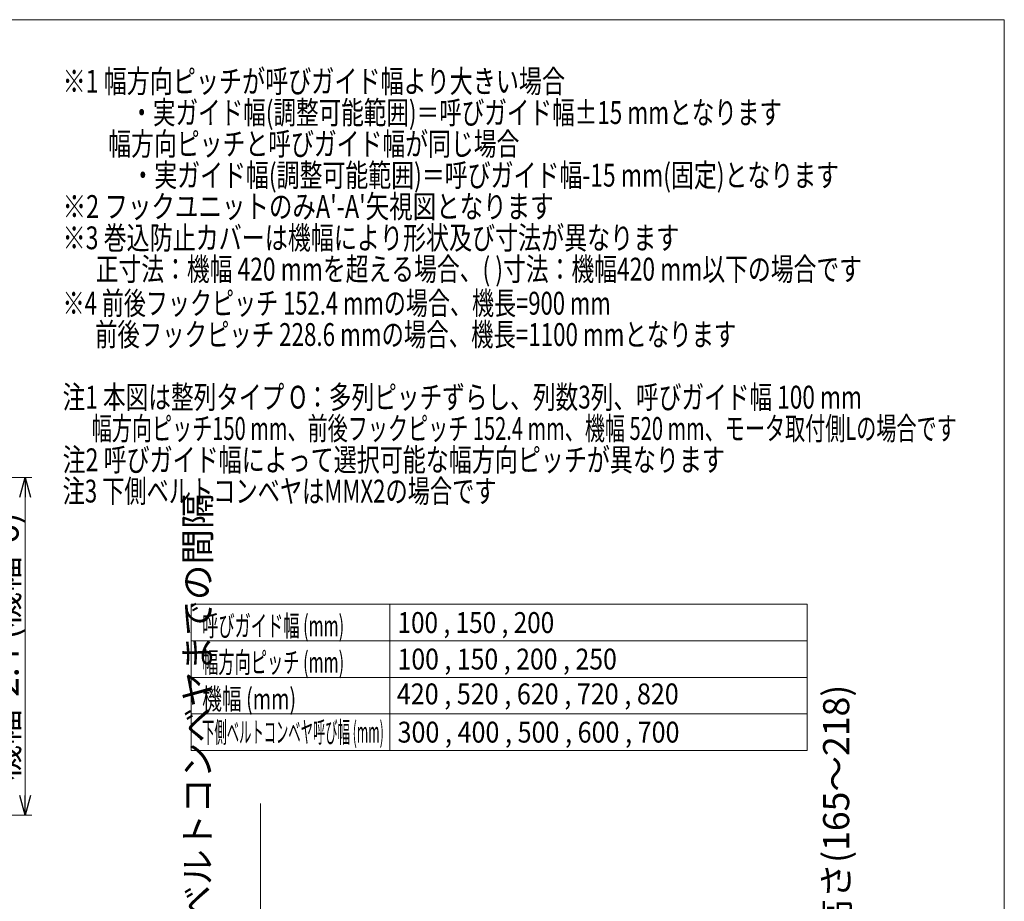
# Model space of a CAD drawing. Units: millimetres. Extents: x -1998 to 1970, y -1352 to 1351.
# Drawn here: x 461 to 1970, y 0 to 1351 of the extents above; entities that cross this region are included whole.
import ezdxf
from ezdxf.enums import TextEntityAlignment as Align

# ---------------------------------------------------------------- set-up
doc = ezdxf.new("R2010")
doc.units = ezdxf.units.MM
doc.header["$LTSCALE"] = 2.5
doc.layers.add('22', color=7, linetype='Continuous')
doc.layers.add('ZUWAKU', color=7, linetype='Continuous')
doc.styles.add('dcStyle0', font='ＭＳ Ｐゴシック', dxfattribs={"width": 0.525})
doc.dimstyles.new('dc_Rotated', dxfattribs={"dimtxt": 40, "dimasz": 30.000019, "dimexe": 10, "dimexo": 10, "dimgap": 10, "dimtad": 3, "dimdsep": 46, "dimtxsty": 'dcStyle0', "dimblk1": 'OPEN30', "dimblk2": 'OPEN30', "dimsah": 1, "dimcen": 0.09, "dimclrd": 2, "dimclre": 2, "dimclrt": 4, "dimadec": 0, "dimazin": 2, "dimtfac": 1, "dimtdec": 4, "dimtmove": 0, "dimatfit": 3, "dimfxl": 1, "dimarcsym": 0})

# ---------------------------------------------------------------- blocks, each defined once
blk = doc.blocks.new('_OPEN30')
at = {"color": 0, "linetype": 'ByBlock', "lineweight": -2}
for p, q in [((-1, 0.267949), (0, 0)), ((0, 0), (-1, -0.267949)), ((0, 0), (-1, 0))]:
    blk.add_line(p, q, dxfattribs=at)
blk = doc.blocks.new('DC_IMAGEDIMGROUP_3')
at = {"color": 2, "linetype": 'Continuous', "lineweight": 13}
for p, q in [((830.3, 150), (830.3, -669)), ((1081.2, -669), (820.3, -669)), ((830.3, -691), (830.3, -669)), ((1019.5, -691), (820.3, -691)), ((830.3, -741), (830.3, -691))]:
    blk.add_line(p, q, dxfattribs=at)
at = {"color": 2, "xscale": 30.00002807615286, "yscale": 29.99989368223643}
for p, rotation in [((830.3, -669), 270), ((830.3, -691), 90)]:
    blk.add_blockref('_OPEN30', p, dxfattribs=dict(at, rotation=rotation))
at = {"color": 4, "insert": (820.3, -630), "char_height": 40, "width": 1012.5, "attachment_point": 7, "rotation": 90, "style": 'dcStyle0'}
blk.add_mtext('\\T1.00;フックユニットから下側ベルトコンベヤまでの間隔 (22～75)', dxfattribs=at)
blk = doc.blocks.new('*D504')
at = {"color": 2, "linetype": 'Continuous', "lineweight": 13}
for p, q in [((378.2, 649.4), (479.4, 649.4)), ((469.4, 131.8), (469.4, 649.4)), ((378.2, 131.8), (479.4, 131.8))]:
    blk.add_line(p, q, dxfattribs=at)
at = {"color": 2, "xscale": 30.00002807615286, "yscale": 29.99989368223643}
for p, rotation in [((469.4, 649.4), 90), ((469.4, 131.8), 270)]:
    blk.add_blockref('_OPEN30', p, dxfattribs=dict(at, rotation=rotation))
at = {"color": 4, "insert": (459.4, 390.6), "char_height": 40, "width": 475, "attachment_point": 8, "rotation": 90, "style": 'dcStyle0'}
blk.add_mtext('\\T1.00;機幅-2.4 (機幅-6)', dxfattribs=at)
blk = doc.blocks.new('*D508')
at = {"layer": '22', "color": 2, "linetype": 'Continuous', "lineweight": 13}
for p, q in [((1742.3, -57), (1742.3, -526)), ((1553.3, -526), (1752.3, -526)), ((1742.3, -691), (1742.3, -526)), ((1553.1, -691), (1752.3, -691)), ((1742.3, -741), (1742.3, -691))]:
    blk.add_line(p, q, dxfattribs=at)
at = {"layer": '22', "color": 2, "xscale": 30.00002807615286, "yscale": 29.99989368223643}
for p, rotation in [((1742.3, -526), 270), ((1742.3, -691), 90)]:
    blk.add_blockref('_OPEN30', p, dxfattribs=dict(at, rotation=rotation))
at = {"layer": '22', "color": 4, "insert": (1732.3, -487), "char_height": 40, "width": 575, "attachment_point": 7, "rotation": 90, "style": 'dcStyle0'}
blk.add_mtext('\\T1.00;搬送面からの最大高さ(165～218)', dxfattribs=at)
blk = doc.blocks.new('DC_GROUP_W_HPA_S_050_506')
at = {"layer": 'ZUWAKU', "color": 7, "linetype": 'Continuous', "lineweight": 13}
for p, q in [((1970, 1351.3), (-1970, 1351.3)), ((1970, -1328.7), (1970, 1351.3))]:
    blk.add_line(p, q, dxfattribs=at)

msp = doc.modelspace()

# ---------------------------------------------------------------- linework, layer by layer
at = {"color": 4, "linetype": 'Continuous', "lineweight": 13}
for p, q in [((723.671, 231.138), (723.671, 455.138)), ((723.671, 455.138), (1667.846, 455.138)), ((1028.17, 455.138), (1028.17, 231.138)), ((1667.846, 455.138), (1667.846, 231.138)), ((723.671, 399.138), (1667.846, 399.138)), ((723.671, 343.138), (1667.846, 343.138)), ((723.671, 287.138), (1667.846, 287.138)), ((1667.846, 231.138), (723.671, 231.138))]:
    msp.add_line(p, q, dxfattribs=at)

# ---------------------------------------------------------------- block references
at = {"linetype": 'Continuous'}
msp.add_blockref('DC_IMAGEDIMGROUP_3', (0, 0), dxfattribs=at)
at = {"layer": 'ZUWAKU', "linetype": 'Continuous'}
msp.add_blockref('DC_GROUP_W_HPA_S_050_506', (0, 0), dxfattribs=at)

# ---------------------------------------------------------------- texts
at = {"color": 2, "style": 'dcStyle0'}
for s, height, width, p, p2 in [('※1 幅方向ピッチが呼びガイド幅より大きい場合', 35, 0.75188, (526.853, 1239.387), (1296.853, 1239.387)), ('\u3000\u3000\u3000・実ガイド幅(調整可能範囲)＝呼びガイド幅±15 mmとなります', 35, 0.773519, (526.853, 1191.387), (1629.353, 1191.387)), ('\u3000\u3000幅方向ピッチと呼びガイド幅が同じ場合', 35, 0.773605, (526.853, 1143.387), (1226.853, 1143.387)), ('\u3000\u3000\u3000・実ガイド幅(調整可能範囲)＝呼びガイド幅-15 mm(固定)となります', 35, 0.776433, (526.853, 1095.387), (1716.853, 1095.387)), ("※2 フックユニットのみA'-A'矢視図となります", 35, 0.784901, (526.853, 1047.387), (1279.353, 1047.387)), ('※3 巻込防止カバーは機幅により形状及び寸法が異なります', 35, 0.725338, (526.853, 999.387), (1471.853, 999.387)), ('\u3000  正寸法：機幅 420 mmを超える場合、( )寸法：機幅420 mm以下の場合です', 35, 0.747831, (526.853, 951.387), (1751.853, 951.387)), ('※4 前後フックピッチ 152.4 mmの場合、機長=900 mm', 35, 0.73769, (526.853, 899.159), (1366.853, 899.159)), ('\u3000  前後フックピッチ 228.6 mmの場合、機長=1100 mmとなります', 35, 0.762451, (526.853, 851.159), (1559.353, 851.159)), ('注1 本図は整列タイプ O：多列ピッチずらし、列数3列、呼びガイド幅 100 mm', 35, 0.760126, (526.853, 755.159), (1751.853, 755.159)), ('\u3000  幅方向ピッチ150 mm、前後フックピッチ 152.4 mm、機幅 520 mm、モータ取付側Lの場合です', 35, 0.676762, (526.853, 707.159), (1897.103, 707.159)), ('注2 呼びガイド幅によって選択可能な幅方向ピッチが異なります', 35, 0.748696, (526.853, 659.159), (1541.853, 659.159)), ('注3 下側ベルトコンベヤはMMX2の場合です', 35, 0.708902, (526.853, 611.159), (1191.853, 611.159)), ('呼びガイド幅 (mm)', 32, 0.599859, (740.671, 406.138), (958.271, 406.138)), ('100 , 150 , 200', 32, 0.842223, (1040.17, 411.138), (1280.17, 411.138)), ('幅方向ピッチ (mm)', 32, 0.592696, (740.671, 350.138), (958.271, 350.138)), ('100 , 150 , 200 , 250', 32, 0.855955, (1040.17, 355.138), (1376.17, 355.138)), ('420 , 520 , 620 , 720 , 820', 32, 0.863779, (1039.045, 301.763), (1471.045, 301.763)), ('機幅 (mm)', 32, 0.706104, (740.671, 294.138), (884.671, 294.138)), ('下側ベルトコンベヤ呼び幅 (mm)', 32, 0.442455, (740.671, 243.138), (1019.071, 243.138)), ('300 , 400 , 500 , 600 , 700', 32, 0.863779, (1040.17, 243.138), (1472.17, 243.138))]:
    msp.add_text(s, height=height, dxfattribs=dict(at, width=width)).set_placement(p, p2, align=Align.FIT)

# ---------------------------------------------------------------- dimensions: what is measured, and where the dimension line sits
at = {"linetype": 'Continuous', "lineweight": 13}
dim = msp.add_linear_dim(base=(469.403, 649.432), p1=(368.203, 131.832), p2=(368.203, 649.432), angle=90, text='機幅-2.4 (機幅-6)', dimstyle='dc_Rotated', override={"dimtxt": 40, "dimasz": 30.000019, "dimexe": 10, "dimexo": 10, "dimgap": 10, "dimtad": 3, "dimtih": 0, "dimtoh": 0, "dimdec": 2, "dimlfac": 1, "dimzin": 8, "dimtxsty": 'dcStyle0', "dimblk1": 'OPEN30', "dimblk2": 'OPEN30', "dimsah": 1, "dimclrd": 2, "dimclre": 2, "dimclrt": 4, "dimazin": 2, "dimtofl": 1, "dimtolj": 0, "dimtzin": 8, "dimarcsym": 1}, dxfattribs=at)
dim.commit()
dim.dimension.update_dxf_attribs({"geometry": '*D504', "text_midpoint": (469.403, 390.632), "dimtype": 160})
at = {"layer": '22', "linetype": 'Continuous', "lineweight": 13}
dim = msp.add_linear_dim(base=(1742.281, -526.009), p1=(1543.074, -691.009), p2=(1543.274, -526.009), angle=90, text='搬送面からの最大高さ(<>～218)', dimstyle='dc_Rotated', override={"dimtxt": 40, "dimasz": 30.000019, "dimexe": 10, "dimexo": 10, "dimgap": 10, "dimtad": 3, "dimtih": 0, "dimtoh": 0, "dimdec": 2, "dimlfac": 1, "dimzin": 8, "dimtxsty": 'dcStyle0', "dimblk1": 'OPEN30', "dimblk2": 'OPEN30', "dimsah": 1, "dimclrd": 2, "dimclre": 2, "dimclrt": 4, "dimazin": 2, "dimtofl": 1, "dimtolj": 0, "dimtzin": 8, "dimarcsym": 1}, dxfattribs=at)
dim.commit()
dim.dimension.update_dxf_attribs({"geometry": '*D508', "text_midpoint": (1742.281, -277.031), "dimtype": 160})

doc.saveas('drawing.dxf')
